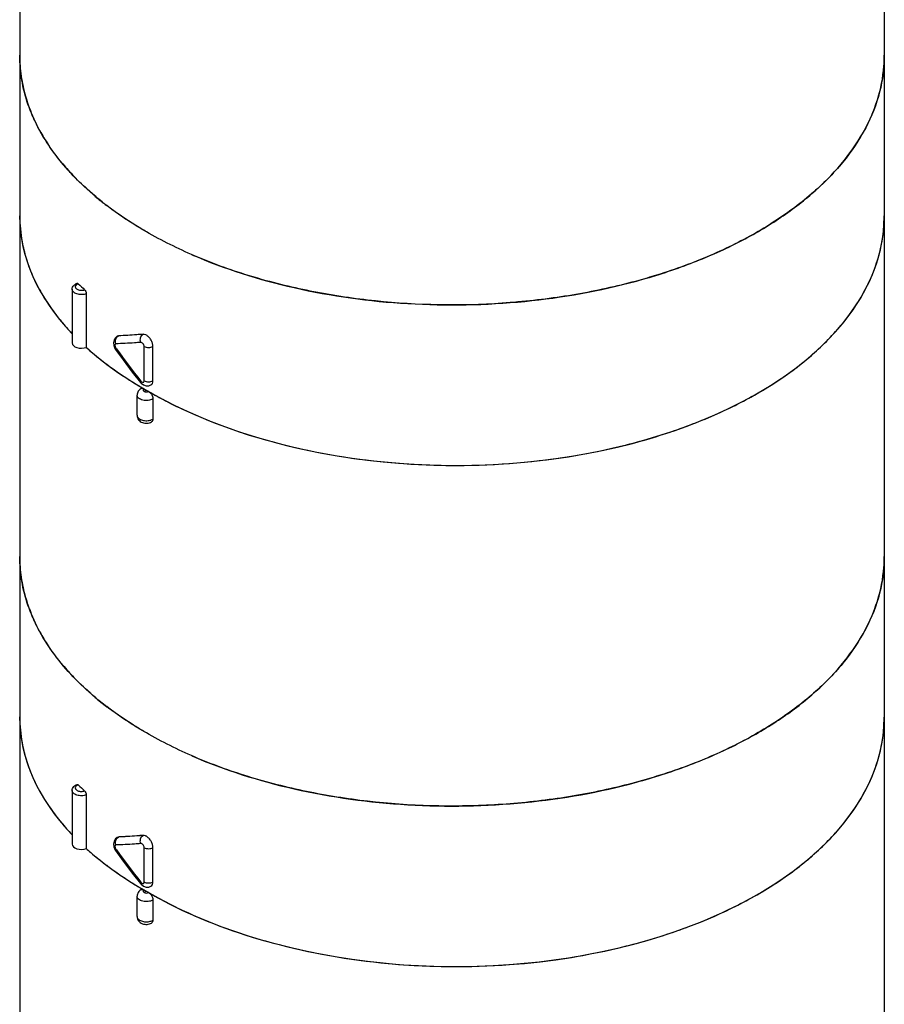
# Model space of a CAD drawing. Units: inches. Extents: x 0.4 to 16.6, y 0.6 to 10.4.
# Drawn here: x 11.7 to 13.1, y 5.7 to 7.3 of the extents above; entities that cross this region are included whole.
import ezdxf

# ---------------------------------------------------------------- set-up
doc = ezdxf.new("R2010")
doc.units = ezdxf.units.IN
doc.header["$LTSCALE"] = 0.935
doc.header["$MEASUREMENT"] = 0
doc.layers.get('0').update_dxf_attribs({"linetype": 'CONTINUOUS'})
doc.layers.add('AXIS', color=7, linetype='CONTINUOUS')

msp = doc.modelspace()

# ---------------------------------------------------------------- linework, layer by layer
at = {"color": 7, "linetype": 'CONTINUOUS'}
for p, q in [((11.849, 6.8389), (11.849, 6.7534)), ((11.9003, 6.7718), (11.8982, 6.7711)), ((11.8982, 6.7711), (11.8987, 6.7714)), ((11.8987, 6.7714), (11.9006, 6.772)), ((11.8987, 6.7706), (11.9003, 6.7718)), ((11.9003, 6.7718), (11.9006, 6.772)), ((11.8929, 6.7563), (11.8947, 6.7517)), ((11.8947, 6.7517), (11.8957, 6.7502)), ((11.8962, 6.7522), (11.897, 6.7511)), ((11.9412, 6.7002), (11.9412, 6.7549)), ((11.9552, 6.7003), (11.9552, 6.7549)), ((11.9222, 6.7142), (11.9352, 6.6976)), ((11.9352, 6.6976), (11.9352, 6.6976)), ((11.9373, 6.6896), (11.9379, 6.6892)), ((11.9447, 6.6853), (11.9412, 6.6833)), ((11.9412, 6.6833), (11.9428, 6.6827)), ((11.9466, 6.6827), (11.9482, 6.6833)), ((11.9485, 6.6831), (11.9509, 6.6812)), ((11.9552, 6.6713), (11.9552, 6.6392)), ((11.849, 6.04), (11.849, 5.9546)), ((11.9003, 5.973), (11.8982, 5.9723)), ((11.8982, 5.9723), (11.8987, 5.9726)), ((11.8987, 5.9726), (11.9006, 5.9731)), ((11.8987, 5.9718), (11.9003, 5.973)), ((11.9003, 5.973), (11.9006, 5.9731)), ((11.8929, 5.9575), (11.8947, 5.9529)), ((11.8947, 5.9529), (11.8957, 5.9514)), ((11.8962, 5.9534), (11.897, 5.9523)), ((11.9412, 5.9014), (11.9412, 5.956)), ((11.9552, 5.9014), (11.9552, 5.9561)), ((11.9222, 5.9154), (11.9352, 5.8988)), ((11.9352, 5.8988), (11.9352, 5.8988)), ((11.9373, 5.8908), (11.9379, 5.8904)), ((11.9447, 5.8865), (11.9412, 5.8845)), ((11.9412, 5.8845), (11.9428, 5.8839)), ((11.9466, 5.8838), (11.9482, 5.8845)), ((11.9485, 5.8843), (11.9509, 5.8823)), ((11.9552, 5.8725), (11.9552, 5.8404))]:
    msp.add_line(p, q, dxfattribs=at)
for points in [[(11.8982, 6.7711), (11.8954, 6.7689), (11.8933, 6.7654), (11.8924, 6.761), (11.8929, 6.7563)], [(11.8957, 6.7502), (11.9078, 6.7334), (11.9222, 6.7142)], [(11.9352, 6.6976), (11.9362, 6.6965), (11.94, 6.6935), (11.9444, 6.692), (11.9486, 6.6921), (11.9521, 6.6935)], [(11.8982, 5.9723), (11.8954, 5.97), (11.8933, 5.9665), (11.8924, 5.9622), (11.8929, 5.9575)], [(11.8957, 5.9514), (11.9078, 5.9346), (11.9222, 5.9154)], [(11.9352, 5.8988), (11.9362, 5.8977), (11.94, 5.8947), (11.9444, 5.8932), (11.9486, 5.8933), (11.9521, 5.8947)]]:
    msp.add_lwpolyline(points, dxfattribs=at)
for centre, radius, start, end in [((11.9742, 7.219), 0.2314, 180.0158, 188.2602), ((12.8905, 7.219), 0.2303, 355.6682, 359.9975), ((11.9845, 7.2207), 0.2418, 188.3075, 196.0648), ((11.9995, 7.2251), 0.2574, 196.0881, 201.7578), ((12.0473, 7.2486), 0.3108, 208.7789, 213.6041), ((12.1126, 7.2983), 0.3929, 219.9741, 223.829), ((12.1872, 7.3786), 0.5027, 229.815, 232.5451), ((11.9701, 6.9632), 0.2272, 180.1384, 190.4639), ((12.8871, 6.9631), 0.2337, 357.0925, 359.9964), ((11.98, 6.9649), 0.2373, 190.4365, 196.9218), ((11.9949, 6.9693), 0.2529, 196.8968, 203.4371), ((12.0158, 6.9782), 0.2755, 203.3984, 209.4159), ((12.0414, 6.9923), 0.3047, 209.3679, 214.9927), ((12.1438, 7.165), 0.4367, 225.2213, 227.0663), ((12.0702, 7.0121), 0.3397, 214.9422, 219.8562), ((12.0987, 7.0355), 0.3766, 219.8033, 223.5884), ((11.9047, 6.7642), 0.00877, 133.1756, 141.8861), ((11.9037, 6.7575), 0.00919, 197.6305, 215.2873), ((12.7707, 7.3727), 1.0722, 215.4294, 218.8736), ((12.193, 7.1393), 0.517, 232.7898, 233.4071), ((12.253, 7.2293), 0.6253, 239.084, 239.6748), ((12.2578, 7.2375), 0.6348, 239.7373, 240.0738), ((11.9433, 6.6748), 0.00985, 57.8348, 59.9165), ((12.2813, 7.2585), 0.6647, 239.9299, 240.6037), ((12.2959, 7.2846), 0.6946, 240.611, 243.1595), ((11.9742, 6.4202), 0.2314, 180.0158, 188.2602), ((12.8905, 6.4201), 0.2303, 355.6682, 359.9975), ((11.9845, 6.4219), 0.2418, 188.3075, 196.0648), ((11.9995, 6.4263), 0.2574, 196.0881, 201.7578), ((12.0473, 6.4497), 0.3108, 208.7789, 213.6041), ((12.1126, 6.4995), 0.3929, 219.9741, 223.829), ((12.1872, 6.5798), 0.5027, 229.815, 232.5451), ((11.9701, 6.1644), 0.2272, 180.1384, 190.4639), ((12.8871, 6.1643), 0.2337, 357.0925, 359.9964), ((11.98, 6.1661), 0.2373, 190.4365, 196.9218), ((11.9949, 6.1705), 0.2529, 196.8968, 203.4371), ((12.0158, 6.1794), 0.2755, 203.3984, 209.4159), ((12.0414, 6.1935), 0.3047, 209.3679, 214.9927), ((12.1438, 6.3662), 0.4367, 225.2213, 227.0663), ((12.0702, 6.2133), 0.3397, 214.9422, 219.8562), ((12.0987, 6.2367), 0.3766, 219.8033, 223.5884), ((11.9047, 5.9654), 0.00877, 133.1756, 141.8861), ((11.9037, 5.9587), 0.00919, 197.6305, 215.2873), ((12.7707, 6.5739), 1.0722, 215.4294, 218.8736), ((12.193, 6.3405), 0.517, 232.7898, 233.4071), ((12.253, 6.4305), 0.6253, 239.084, 239.6748), ((12.2578, 6.4387), 0.6348, 239.7373, 240.0738), ((11.9433, 5.876), 0.00985, 57.8348, 59.9165), ((12.2813, 6.4597), 0.6647, 239.9299, 240.6037), ((12.2959, 6.4858), 0.6946, 240.611, 243.1595)]:
    msp.add_arc(centre, radius, start, end, dxfattribs=at)
for centre, major_axis, ratio, start_param, end_param in [((12.4318, 6.9666), (0.689, 0.0052), 0.572282, 3.137258, 3.632666), ((12.4318, 6.9666), (0.689, -0.0053), 0.582358, 3.931435, 6.287582), ((11.8413, 6.7606), (0.0148, 0.0001), 0.572282, 3.137422, 5.259872), ((12.4318, 6.9666), (0.689, 0.0052), 0.572282, -2.583395, -2.360478), ((12.4318, 6.1678), (0.689, 0.0052), 0.572282, 3.137258, 3.632666), ((12.4318, 6.1678), (0.689, -0.0053), 0.582358, 3.931435, 6.287582), ((11.8413, 5.9617), (0.0148, 0.0001), 0.572282, 3.137422, 5.259872), ((12.4318, 6.1678), (0.689, 0.0052), 0.572282, -2.583395, -2.360478)]:
    msp.add_ellipse(centre, major_axis=major_axis, ratio=ratio, start_param=start_param, end_param=end_param, dxfattribs=at)
for points, knots in [([(11.9447, 6.9377), (11.9144, 6.9552), (11.8721, 6.9843), (11.8241, 7.0302), (11.795, 7.0655), (11.7719, 7.1024), (11.7552, 7.1406), (11.7451, 7.1795), (11.7429, 7.2059), (11.7429, 7.219)], [0, 0, 0, 0, 0.289281, 0.422539, 0.5485, 0.667896, 0.781869, 0.891953, 1, 1, 1, 1]), ([(13.1208, 7.2189), (13.1208, 7.1993), (13.1156, 7.1591), (13.0925, 7.1011), (13.0551, 7.046), (13.0044, 6.9951), (12.9415, 6.9492), (12.8679, 6.9091), (12.785, 6.8758), (12.6946, 6.8497), (12.5986, 6.8315), (12.4657, 6.8183), (12.3312, 6.822), (12.2005, 6.8428), (12.108, 6.8662), (12.0225, 6.8972), (11.9694, 6.9234), (11.9447, 6.9377)], [0, 0, 0, 0, 0.042819, 0.087407, 0.135197, 0.187113, 0.243568, 0.304534, 0.369641, 0.438259, 0.509567, 0.582613, 0.729631, 0.801628, 0.871241, 0.937598, 1, 1, 1, 1]), ([(12.0173, 6.9012), (12.0696, 6.8785), (12.183, 6.8429), (12.3622, 6.8184), (12.5464, 6.8219), (12.6958, 6.8483), (12.8065, 6.8837), (12.8813, 6.9159), (12.9479, 6.9536), (13.0053, 6.9963), (13.0522, 7.0431), (13.0879, 7.0935), (13.1115, 7.1465), (13.1188, 7.1834), (13.1201, 7.2016)], [0, 0, 0, 0, 0.134168, 0.27771, 0.423939, 0.565759, 0.633025, 0.696911, 0.756923, 0.812782, 0.864483, 0.912361, 0.957153, 1, 1, 1, 1]), ([(11.775, 7.099), (11.7736, 7.1015), (11.7683, 7.1115), (11.7636, 7.1218), (11.7604, 7.1297)], [0, 0, 0, 0, 0.253473, 1, 1, 1, 1]), ([(11.8115, 7.0459), (11.8094, 7.0484), (11.8013, 7.0583), (11.7938, 7.0686), (11.7885, 7.0766)], [0, 0, 0, 0, 0.254446, 1, 1, 1, 1]), ([(11.8629, 6.9946), (11.8599, 6.9972), (11.8482, 7.0073), (11.8371, 7.0179), (11.8291, 7.0262)], [0, 0, 0, 0, 0.255108, 1, 1, 1, 1]), ([(11.9447, 6.9377), (11.939, 6.9409), (11.9173, 6.9539), (11.8964, 6.9682), (11.8815, 6.9796)], [0, 0, 0, 0, 0.256875, 1, 1, 1, 1]), ([(11.9822, 6.6648), (12.034, 6.6386), (12.1483, 6.5967), (12.3315, 6.5649), (12.5223, 6.5632), (12.6784, 6.5873), (12.7945, 6.6221), (12.873, 6.6545), (12.943, 6.693), (13.0031, 6.737), (13.052, 6.7857), (13.0889, 6.8383), (13.1128, 6.8937), (13.1195, 6.9323), (13.1205, 6.9513)], [0, 0, 0, 0, 0.131726, 0.274224, 0.420575, 0.563218, 0.630996, 0.695375, 0.755813, 0.812, 0.863927, 0.911959, 0.956903, 1, 1, 1, 1]), ([(11.8265, 6.8461), (11.8265, 6.8472), (11.827, 6.8494), (11.8294, 6.8532), (11.8325, 6.855), (11.8347, 6.8557)], [0, 0, 0, 0, 0.245266, 0.49098, 1, 1, 1, 1]), ([(11.849, 6.8389), (11.8466, 6.838), (11.8416, 6.8372), (11.8353, 6.8381), (11.831, 6.8399), (11.8285, 6.8416), (11.8269, 6.8437), (11.8265, 6.8454), (11.8265, 6.8461)], [0, 0, 0, 0, 0.285559, 0.573189, 0.7023, 0.815605, 0.913057, 1, 1, 1, 1]), ([(11.8317, 6.8516), (11.8315, 6.851), (11.8313, 6.8499), (11.8319, 6.8481), (11.8334, 6.8466), (11.8363, 6.845), (11.8409, 6.8442), (11.8446, 6.8447), (11.8464, 6.8453)], [0, 0, 0, 0, 0.089304, 0.180915, 0.287085, 0.412138, 0.703487, 1, 1, 1, 1]), ([(11.8363, 6.855), (11.8357, 6.8549), (11.834, 6.8541), (11.8323, 6.8528), (11.8317, 6.8516)], [0, 0, 0, 0, 0.291672, 1, 1, 1, 1]), ([(11.8347, 6.8557), (11.8348, 6.8557), (11.8354, 6.8558), (11.8359, 6.8554), (11.8363, 6.855)], [0, 0, 0, 0, 0.200277, 1, 1, 1, 1]), ([(11.8464, 6.8453), (11.8472, 6.8445), (11.8484, 6.8424), (11.849, 6.8401), (11.849, 6.8389)], [0, 0, 0, 0, 0.485256, 1, 1, 1, 1]), ([(11.8962, 6.7665), (11.8962, 6.7668), (11.8967, 6.7679), (11.8973, 6.7689), (11.8978, 6.7696)], [0, 0, 0, 0, 0.255913, 1, 1, 1, 1]), ([(11.9394, 6.7744), (11.9361, 6.7741), (11.923, 6.773), (11.91, 6.7722), (11.9003, 6.7718)], [0, 0, 0, 0, 0.258969, 1, 1, 1, 1]), ([(11.9394, 6.7744), (11.9361, 6.7741), (11.9232, 6.7731), (11.9102, 6.7723), (11.9006, 6.772)], [0, 0, 0, 0, 0.258875, 1, 1, 1, 1]), ([(11.9359, 6.7614), (11.935, 6.7637), (11.9346, 6.7688), (11.9375, 6.7732), (11.9394, 6.7744)], [0, 0, 0, 0, 0.528238, 1, 1, 1, 1]), ([(11.9447, 6.773), (11.9442, 6.7732), (11.9426, 6.774), (11.9408, 6.7745), (11.9395, 6.7744)], [0, 0, 0, 0, 0.280843, 1, 1, 1, 1]), ([(11.9552, 6.7549), (11.9552, 6.7566), (11.9545, 6.7603), (11.9523, 6.7653), (11.949, 6.7698), (11.9461, 6.7721), (11.9447, 6.773)], [0, 0, 0, 0, 0.236913, 0.499426, 0.762425, 1, 1, 1, 1]), ([(11.8485, 6.7538), (11.851, 6.7516), (11.8613, 6.7424), (11.872, 6.7338), (11.8803, 6.7275)], [0, 0, 0, 0, 0.2456, 1, 1, 1, 1]), ([(11.8962, 6.7592), (11.8959, 6.7591), (11.8952, 6.7589), (11.8946, 6.7578), (11.8946, 6.7563), (11.8948, 6.7553), (11.895, 6.7547)], [0, 0, 0, 0, 0.186759, 0.398082, 0.671423, 1, 1, 1, 1]), ([(11.8962, 6.7522), (11.896, 6.7518), (11.8956, 6.7512), (11.8956, 6.7504), (11.8957, 6.7502)], [0, 0, 0, 0, 0.621506, 1, 1, 1, 1]), ([(11.9359, 6.7614), (11.9325, 6.7611), (11.9193, 6.7602), (11.9061, 6.7595), (11.8962, 6.7592)], [0, 0, 0, 0, 0.258794, 1, 1, 1, 1]), ([(11.9412, 6.7549), (11.9412, 6.7556), (11.9408, 6.7573), (11.9396, 6.7594), (11.9379, 6.7609), (11.9365, 6.7614), (11.9359, 6.7614)], [0, 0, 0, 0, 0.259072, 0.542183, 0.799972, 1, 1, 1, 1]), ([(11.9412, 6.7549), (11.9433, 6.7537), (11.9482, 6.7528), (11.953, 6.7537), (11.9551, 6.7549)], [0, 0, 0, 0, 0.500465, 1, 1, 1, 1]), ([(11.8848, 6.7242), (11.8885, 6.7214), (11.9037, 6.7104), (11.9195, 6.7002), (11.9317, 6.6929)], [0, 0, 0, 0, 0.244699, 1, 1, 1, 1]), ([(11.9363, 6.6879), (11.9345, 6.6868), (11.9312, 6.6838), (11.9299, 6.6795), (11.9299, 6.6773)], [0, 0, 0, 0, 0.499425, 1, 1, 1, 1]), ([(11.9359, 6.6997), (11.9356, 6.6993), (11.9352, 6.6987), (11.9351, 6.6978), (11.9352, 6.6976)], [0, 0, 0, 0, 0.651487, 1, 1, 1, 1]), ([(11.9359, 6.6997), (11.9362, 6.6994), (11.9373, 6.6983), (11.9391, 6.6974), (11.9401, 6.6979)], [0, 0, 0, 0, 0.313846, 1, 1, 1, 1]), ([(11.9363, 6.6879), (11.937, 6.6883), (11.9388, 6.6885), (11.9403, 6.6879), (11.9411, 6.6874)], [0, 0, 0, 0, 0.447887, 1, 1, 1, 1]), ([(11.9411, 6.6874), (11.9407, 6.6871), (11.94, 6.6866), (11.9395, 6.6853), (11.94, 6.6841), (11.9408, 6.6836), (11.9412, 6.6833)], [0, 0, 0, 0, 0.275939, 0.499419, 0.72333, 1, 1, 1, 1]), ([(11.9401, 6.6979), (11.9404, 6.698), (11.9411, 6.6987), (11.9412, 6.6997), (11.9412, 6.7002)], [0, 0, 0, 0, 0.448784, 1, 1, 1, 1]), ([(11.9412, 6.7002), (11.9433, 6.699), (11.9482, 6.6981), (11.953, 6.699), (11.9551, 6.7002)], [0, 0, 0, 0, 0.500465, 1, 1, 1, 1]), ([(11.9521, 6.6935), (11.9531, 6.6941), (11.9548, 6.6962), (11.9552, 6.6989), (11.9552, 6.7003)], [0, 0, 0, 0, 0.451646, 1, 1, 1, 1]), ([(11.9552, 6.6713), (11.9529, 6.67), (11.9475, 6.6685), (11.9405, 6.6688), (11.9354, 6.6705), (11.9324, 6.6723), (11.9304, 6.6746), (11.9299, 6.6765), (11.9299, 6.6773)], [0, 0, 0, 0, 0.269085, 0.560664, 0.695056, 0.81297, 0.91282, 1, 1, 1, 1]), ([(11.9509, 6.6812), (11.9522, 6.6798), (11.9536, 6.6776), (11.9545, 6.6753), (11.9547, 6.6747)], [0, 0, 0, 0, 0.752969, 1, 1, 1, 1]), ([(11.9547, 6.6747), (11.9548, 6.6744), (11.955, 6.6733), (11.9552, 6.6722), (11.9552, 6.6713)], [0, 0, 0, 0, 0.263787, 1, 1, 1, 1]), ([(11.9299, 6.6452), (11.9299, 6.6427), (11.9317, 6.6376), (11.9382, 6.633), (11.9459, 6.632), (11.951, 6.6334), (11.9531, 6.6347)], [0, 0, 0, 0, 0.247333, 0.495104, 0.748517, 1, 1, 1, 1]), ([(11.9299, 6.6452), (11.9299, 6.6444), (11.9302, 6.6429), (11.9317, 6.6409), (11.934, 6.6392), (11.9379, 6.6373), (11.9438, 6.6363), (11.9487, 6.6368), (11.951, 6.6375)], [0, 0, 0, 0, 0.087202, 0.184051, 0.29579, 0.42288, 0.708583, 1, 1, 1, 1]), ([(11.951, 6.6375), (11.9514, 6.6376), (11.9528, 6.638), (11.9542, 6.6386), (11.9552, 6.6392)], [0, 0, 0, 0, 0.26356, 1, 1, 1, 1]), ([(11.9552, 6.6392), (11.9552, 6.6383), (11.955, 6.6365), (11.9538, 6.6351), (11.9531, 6.6347)], [0, 0, 0, 0, 0.548142, 1, 1, 1, 1]), ([(11.9447, 6.1389), (11.9144, 6.1563), (11.8721, 6.1855), (11.8241, 6.2314), (11.795, 6.2667), (11.7719, 6.3036), (11.7552, 6.3417), (11.7451, 6.3807), (11.7429, 6.4071), (11.7429, 6.4202)], [0, 0, 0, 0, 0.289281, 0.422539, 0.5485, 0.667896, 0.781869, 0.891953, 1, 1, 1, 1]), ([(13.1208, 6.4201), (13.1208, 6.4005), (13.1156, 6.3603), (13.0925, 6.3022), (13.0551, 6.2472), (13.0044, 6.1963), (12.9415, 6.1504), (12.8679, 6.1103), (12.785, 6.0769), (12.6946, 6.0509), (12.5986, 6.0327), (12.4657, 6.0195), (12.3312, 6.0232), (12.2005, 6.0439), (12.108, 6.0674), (12.0225, 6.0984), (11.9694, 6.1246), (11.9447, 6.1389)], [0, 0, 0, 0, 0.042819, 0.087407, 0.135197, 0.187113, 0.243568, 0.304534, 0.369641, 0.438259, 0.509567, 0.582613, 0.729631, 0.801628, 0.871241, 0.937598, 1, 1, 1, 1]), ([(12.0173, 6.1024), (12.0696, 6.0797), (12.183, 6.0441), (12.3622, 6.0196), (12.5464, 6.0231), (12.6958, 6.0495), (12.8065, 6.0849), (12.8813, 6.1171), (12.9479, 6.1548), (13.0053, 6.1974), (13.0522, 6.2443), (13.0879, 6.2947), (13.1115, 6.3477), (13.1188, 6.3846), (13.1201, 6.4028)], [0, 0, 0, 0, 0.134168, 0.27771, 0.423939, 0.565759, 0.633025, 0.696911, 0.756923, 0.812782, 0.864483, 0.912361, 0.957153, 1, 1, 1, 1]), ([(11.775, 6.3001), (11.7736, 6.3027), (11.7683, 6.3127), (11.7636, 6.323), (11.7604, 6.3309)], [0, 0, 0, 0, 0.253473, 1, 1, 1, 1]), ([(11.8115, 6.2471), (11.8094, 6.2496), (11.8013, 6.2595), (11.7938, 6.2698), (11.7885, 6.2778)], [0, 0, 0, 0, 0.254446, 1, 1, 1, 1]), ([(11.8629, 6.1958), (11.8599, 6.1983), (11.8482, 6.2084), (11.8371, 6.2191), (11.8291, 6.2274)], [0, 0, 0, 0, 0.255108, 1, 1, 1, 1]), ([(11.9447, 6.1389), (11.939, 6.1421), (11.9173, 6.1551), (11.8964, 6.1694), (11.8815, 6.1808)], [0, 0, 0, 0, 0.256875, 1, 1, 1, 1]), ([(11.9822, 5.866), (12.034, 5.8398), (12.1483, 5.7979), (12.3315, 5.7661), (12.5223, 5.7644), (12.6784, 5.7885), (12.7945, 5.8233), (12.873, 5.8557), (12.943, 5.8942), (13.0031, 5.9382), (13.052, 5.9869), (13.0889, 6.0394), (13.1128, 6.0949), (13.1195, 6.1335), (13.1205, 6.1525)], [0, 0, 0, 0, 0.131726, 0.274224, 0.420575, 0.563218, 0.630996, 0.695375, 0.755813, 0.812, 0.863927, 0.911959, 0.956903, 1, 1, 1, 1]), ([(11.8265, 6.0473), (11.8265, 6.0484), (11.827, 6.0506), (11.8294, 6.0544), (11.8325, 6.0561), (11.8347, 6.0569)], [0, 0, 0, 0, 0.245266, 0.49098, 1, 1, 1, 1]), ([(11.849, 6.04), (11.8466, 6.0392), (11.8416, 6.0384), (11.8353, 6.0392), (11.831, 6.041), (11.8285, 6.0428), (11.8269, 6.0449), (11.8265, 6.0465), (11.8265, 6.0473)], [0, 0, 0, 0, 0.285559, 0.573189, 0.7023, 0.815605, 0.913057, 1, 1, 1, 1]), ([(11.8317, 6.0527), (11.8315, 6.0522), (11.8313, 6.051), (11.8319, 6.0493), (11.8334, 6.0478), (11.8363, 6.0462), (11.8409, 6.0454), (11.8446, 6.0459), (11.8464, 6.0465)], [0, 0, 0, 0, 0.089304, 0.180915, 0.287085, 0.412138, 0.703487, 1, 1, 1, 1]), ([(11.8363, 6.0562), (11.8357, 6.056), (11.834, 6.0553), (11.8323, 6.054), (11.8317, 6.0527)], [0, 0, 0, 0, 0.291672, 1, 1, 1, 1]), ([(11.8347, 6.0569), (11.8348, 6.0569), (11.8354, 6.057), (11.8359, 6.0565), (11.8363, 6.0562)], [0, 0, 0, 0, 0.200277, 1, 1, 1, 1]), ([(11.8464, 6.0465), (11.8472, 6.0457), (11.8484, 6.0436), (11.849, 6.0413), (11.849, 6.04)], [0, 0, 0, 0, 0.485256, 1, 1, 1, 1]), ([(11.8962, 5.9677), (11.8962, 5.968), (11.8967, 5.9691), (11.8973, 5.9701), (11.8978, 5.9708)], [0, 0, 0, 0, 0.255913, 1, 1, 1, 1]), ([(11.9394, 5.9755), (11.9361, 5.9752), (11.923, 5.9742), (11.91, 5.9734), (11.9003, 5.973)], [0, 0, 0, 0, 0.258969, 1, 1, 1, 1]), ([(11.9394, 5.9755), (11.9361, 5.9753), (11.9232, 5.9742), (11.9102, 5.9735), (11.9006, 5.9731)], [0, 0, 0, 0, 0.258875, 1, 1, 1, 1]), ([(11.9359, 5.9626), (11.935, 5.9649), (11.9346, 5.97), (11.9375, 5.9744), (11.9394, 5.9755)], [0, 0, 0, 0, 0.528238, 1, 1, 1, 1]), ([(11.9447, 5.9741), (11.9442, 5.9744), (11.9426, 5.9752), (11.9408, 5.9757), (11.9395, 5.9755)], [0, 0, 0, 0, 0.280843, 1, 1, 1, 1]), ([(11.9552, 5.9561), (11.9552, 5.9578), (11.9545, 5.9614), (11.9523, 5.9665), (11.949, 5.9709), (11.9461, 5.9733), (11.9447, 5.9741)], [0, 0, 0, 0, 0.236913, 0.499426, 0.762425, 1, 1, 1, 1]), ([(11.8485, 5.955), (11.851, 5.9527), (11.8613, 5.9436), (11.872, 5.935), (11.8803, 5.9287)], [0, 0, 0, 0, 0.2456, 1, 1, 1, 1]), ([(11.8962, 5.9603), (11.8959, 5.9603), (11.8952, 5.96), (11.8946, 5.9589), (11.8946, 5.9575), (11.8948, 5.9565), (11.895, 5.9559)], [0, 0, 0, 0, 0.186759, 0.398082, 0.671423, 1, 1, 1, 1]), ([(11.8962, 5.9534), (11.896, 5.953), (11.8956, 5.9524), (11.8956, 5.9516), (11.8957, 5.9514)], [0, 0, 0, 0, 0.621506, 1, 1, 1, 1]), ([(11.9359, 5.9626), (11.9325, 5.9623), (11.9193, 5.9613), (11.9061, 5.9606), (11.8962, 5.9603)], [0, 0, 0, 0, 0.258794, 1, 1, 1, 1]), ([(11.9412, 5.956), (11.9412, 5.9568), (11.9408, 5.9585), (11.9396, 5.9606), (11.9379, 5.9621), (11.9365, 5.9626), (11.9359, 5.9626)], [0, 0, 0, 0, 0.259072, 0.542183, 0.799972, 1, 1, 1, 1]), ([(11.9412, 5.956), (11.9433, 5.9549), (11.9482, 5.9539), (11.953, 5.9549), (11.9551, 5.9561)], [0, 0, 0, 0, 0.500465, 1, 1, 1, 1]), ([(11.8848, 5.9254), (11.8885, 5.9226), (11.9037, 5.9116), (11.9195, 5.9013), (11.9317, 5.894)], [0, 0, 0, 0, 0.244699, 1, 1, 1, 1]), ([(11.9401, 5.899), (11.9404, 5.8992), (11.9411, 5.8999), (11.9412, 5.9009), (11.9412, 5.9014)], [0, 0, 0, 0, 0.448784, 1, 1, 1, 1]), ([(11.9412, 5.9014), (11.9433, 5.9002), (11.9482, 5.8992), (11.953, 5.9002), (11.9551, 5.9014)], [0, 0, 0, 0, 0.500465, 1, 1, 1, 1]), ([(11.9521, 5.8947), (11.9531, 5.8953), (11.9548, 5.8974), (11.9552, 5.9), (11.9552, 5.9014)], [0, 0, 0, 0, 0.451646, 1, 1, 1, 1]), ([(11.9363, 5.8891), (11.9345, 5.888), (11.9312, 5.885), (11.9299, 5.8806), (11.9299, 5.8785)], [0, 0, 0, 0, 0.499425, 1, 1, 1, 1]), ([(11.9359, 5.9009), (11.9356, 5.9005), (11.9352, 5.8999), (11.9351, 5.899), (11.9352, 5.8988)], [0, 0, 0, 0, 0.651487, 1, 1, 1, 1]), ([(11.9359, 5.9009), (11.9362, 5.9005), (11.9373, 5.8994), (11.9391, 5.8986), (11.9401, 5.899)], [0, 0, 0, 0, 0.313846, 1, 1, 1, 1]), ([(11.9363, 5.8891), (11.937, 5.8894), (11.9388, 5.8897), (11.9403, 5.889), (11.9411, 5.8886)], [0, 0, 0, 0, 0.447887, 1, 1, 1, 1]), ([(11.9411, 5.8885), (11.9407, 5.8883), (11.94, 5.8878), (11.9395, 5.8865), (11.94, 5.8853), (11.9408, 5.8848), (11.9412, 5.8845)], [0, 0, 0, 0, 0.275939, 0.499419, 0.72333, 1, 1, 1, 1]), ([(11.9552, 5.8725), (11.9529, 5.8712), (11.9475, 5.8697), (11.9405, 5.87), (11.9354, 5.8717), (11.9324, 5.8735), (11.9304, 5.8758), (11.9299, 5.8776), (11.9299, 5.8785)], [0, 0, 0, 0, 0.269085, 0.560664, 0.695056, 0.81297, 0.91282, 1, 1, 1, 1]), ([(11.9509, 5.8823), (11.9522, 5.881), (11.9536, 5.8788), (11.9545, 5.8765), (11.9547, 5.8759)], [0, 0, 0, 0, 0.752969, 1, 1, 1, 1]), ([(11.9547, 5.8759), (11.9548, 5.8756), (11.955, 5.8745), (11.9552, 5.8734), (11.9552, 5.8725)], [0, 0, 0, 0, 0.263787, 1, 1, 1, 1]), ([(11.9299, 5.8463), (11.9299, 5.8439), (11.9317, 5.8387), (11.9382, 5.8342), (11.9459, 5.8332), (11.951, 5.8346), (11.9531, 5.8359)], [0, 0, 0, 0, 0.247333, 0.495104, 0.748517, 1, 1, 1, 1]), ([(11.9299, 5.8463), (11.9299, 5.8456), (11.9302, 5.8441), (11.9317, 5.842), (11.934, 5.8403), (11.9379, 5.8385), (11.9438, 5.8375), (11.9487, 5.838), (11.951, 5.8386)], [0, 0, 0, 0, 0.087202, 0.184051, 0.29579, 0.42288, 0.708583, 1, 1, 1, 1]), ([(11.951, 5.8386), (11.9514, 5.8388), (11.9528, 5.8392), (11.9542, 5.8398), (11.9552, 5.8404)], [0, 0, 0, 0, 0.26356, 1, 1, 1, 1]), ([(11.9552, 5.8404), (11.9552, 5.8394), (11.955, 5.8377), (11.9538, 5.8363), (11.9531, 5.8359)], [0, 0, 0, 0, 0.548142, 1, 1, 1, 1])]:
    msp.add_open_spline(points, degree=3, knots=knots, dxfattribs=at)
for points in [[(11.8962, 6.7592), (11.8954, 6.7615), (11.8954, 6.7642), (11.8962, 6.7665)], [(11.9428, 6.6827), (11.944, 6.6824), (11.9454, 6.6823), (11.9466, 6.6827)], [(11.8962, 5.9603), (11.8954, 5.9626), (11.8954, 5.9653), (11.8962, 5.9677)], [(11.9428, 5.8839), (11.944, 5.8835), (11.9454, 5.8835), (11.9466, 5.8838)]]:
    msp.add_open_spline(points, degree=3, dxfattribs=at)
at = {"layer": 'AXIS', "color": 7, "linetype": 'CONTINUOUS'}
for p, q in [((11.7429, 8.7129), (11.7429, 5.3655)), ((13.1208, 8.7129), (13.1208, 5.3655)), ((11.8265, 6.8461), (11.8265, 6.7605)), ((11.9299, 6.6452), (11.9299, 6.6773)), ((11.8265, 6.0473), (11.8265, 5.9617)), ((11.9299, 5.8463), (11.9299, 5.8785))]:
    msp.add_line(p, q, dxfattribs=at)

doc.saveas('drawing.dxf')
